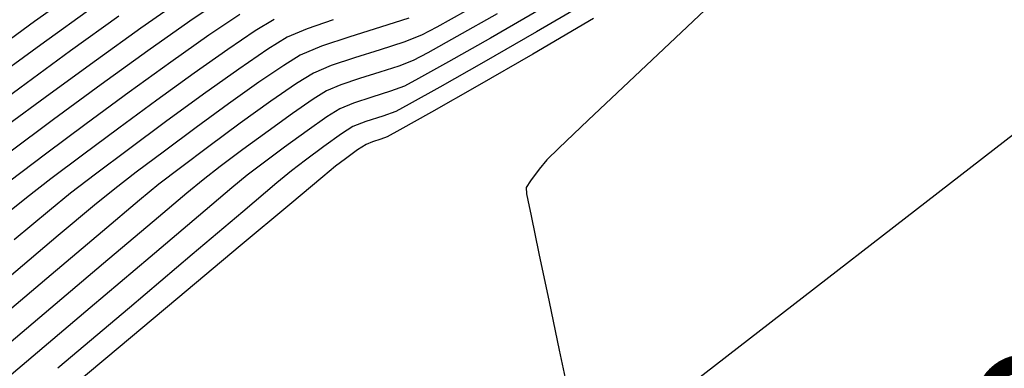
# Model space of a CAD drawing. Units: metres. Extents: x 751400 to 754535, y 8571653 to 8573688.
# Drawn here: x 751610 to 751630, y 8571839 to 8571847 of the extents above; entities that cross this region are included whole.
import ezdxf

# ---------------------------------------------------------------- set-up
doc = ezdxf.new("R2010")
doc.units = ezdxf.units.M
for name, color, linetype in [('CONT-MJR', 30, 'Continuous'), ('CONT-MNR', 124, 'Continuous'), ('EJE_LINEA', 5, 'Continuous'), ('EJE_TEXTO', 7, 'Continuous')]:
    doc.layers.add(name, color=color, linetype=linetype)
doc.styles.get("Standard").update_dxf_attribs({"font": 'ARIAL.TTF'})

msp = doc.modelspace()

# ---------------------------------------------------------------- hatches: boundary and pattern name
at = {"lineweight": 9}
h = msp.add_hatch(dxfattribs=at)
h.set_pattern_fill('ANSI31', color=8, scale=0.5, angle=45, style=0)
h.set_pattern_definition([(90, (0, 0), (-1.5875, 3.33066907387547e-16), [])])
edge = h.paths.add_edge_path()
edge.add_line((751575.484771043, 8571796.645177506), (751639.8217745991, 8571846.518372055))
edge.add_arc((751655.5450373718, 8571826.239944903), 25.65999999952594, 103.5364491416288, 127.78888884397401, ccw=False)
edge.add_line((751649.5389577743, 8571851.187141296), (751646.1030219479, 8571840.984137718))
edge.add_line((751646.1030219479, 8571840.984137718), (751630.8952006409, 8571829.793865614))
edge.add_line((751630.8952006409, 8571829.793865614), (751618.1368842856, 8571813.665086707))
edge.add_line((751618.1368842856, 8571813.665086707), (751601.8117278989, 8571801.934051085))
edge.add_line((751601.8117278989, 8571801.934051085), (751587.5079409893, 8571787.778955515))
edge.add_line((751587.5079409893, 8571787.778955515), (751574.7049575037, 8571783.155044522))
edge.add_line((751574.7049575037, 8571783.155044522), (751558.8802136744, 8571789.731340894))
edge.add_arc((751554.4431954419, 8571823.783484282), 34.34000000114271, 277.4238541755445, 307.7888888468748)

# ---------------------------------------------------------------- linework, layer by layer
at = {"layer": 'CONT-MJR', "extrusion": (0.5839544204609783, -0.8117864465634315, 0), "elevation": -6519602.339430507}
msp.add_lwpolyline([(5615715.6500268, 1145), (5615714.317807933, 1145)], dxfattribs=at)
at = {"layer": 'CONT-MJR', "extrusion": (0.4995600158627375, -0.8662792797656086, 0), "elevation": -7050133.797977345}
msp.add_lwpolyline([(4933264.922489349, 1155), (4933263.756479442, 1155)], dxfattribs=at)
at = {"layer": 'CONT-MJR', "extrusion": (-0.5174802779660908, 0.8556951337457387, 0), "elevation": 6945941.490647685}
msp.add_lwpolyline([(-5078914.703695716, 1150.000000000001), (-5078914.262940831, 1150.000000000001)], dxfattribs=at)
at = {"layer": 'CONT-MJR', "extrusion": (0.5593944282414899, -0.8289016067377217, 0), "elevation": -6684768.212846707}
msp.add_lwpolyline([(5418057.513751493, 1150), (5418056.844294135, 1150)], dxfattribs=at)
at = {"layer": 'CONT-MJR', "extrusion": (0.5903666243488681, -0.807135211011713, 0), "elevation": -6474913.186873198}
msp.add_lwpolyline([(5667182.826237065, 1145), (5667181.429667726, 1145)], dxfattribs=at)
at = {"layer": 'CONT-MJR', "extrusion": (0.4927700961573198, -0.8701595441831952, 0), "elevation": -7088498.261748916}
msp.add_lwpolyline([(4877978.09072148, 1155.000000000001), (4877977.117729311, 1155.000000000001)], dxfattribs=at)
at = {"layer": 'CONT-MJR', "extrusion": (-0.5766832288789165, 0.8169678411845764, 0), "elevation": 6569479.30983103}
msp.add_lwpolyline([(-5557284.19510738, 1150.000000000001), (-5557283.363993796, 1150.000000000001)], dxfattribs=at)
at = {"layer": 'CONT-MJR', "extrusion": (0.4857710511380015, -0.8740860860786434, 0), "elevation": -7127416.583738175}
msp.add_lwpolyline([(4820933.645027921, 1155), (4820932.954783809, 1155)], dxfattribs=at)
at = {"layer": 'CONT-MJR', "extrusion": (0.5863801815538273, -0.8100359761645779, 0), "elevation": -6502772.076106431}
msp.add_lwpolyline([(5635194.061984967, 1150), (5635193.136855459, 1150)], dxfattribs=at)
at = {"layer": 'CONT-MJR'}
for points, elevation in [([(751617.4918003352, 8571845.184433449), (751617.2095566731, 8571845.07749387)], 1155), ([(751617.2095566731, 8571845.07749387), (751616.8371491949, 8571844.959380321)], 1155), ([(751616.4659254998, 8571844.839487981), (751616.1872331868, 8571844.727212036)], 1155), ([(751616.8371491949, 8571844.959380321), (751616.4659254998, 8571844.839487981)], 1155), ([(751615.9286863861, 8571844.56366215), (751615.5309638288, 8571844.28398992)], 1155), ([(751611.7367985714, 8571844.337069072), (751611.0076711894, 8571843.793045398)], 1150), ([(751611.0076711894, 8571843.793045398), (751610.3691997248, 8571843.310664)], 1150), ([(751614.6465152622, 8571843.630917158), (751614.3240511615, 8571843.384835998)], 1155), ([(751610.3691997248, 8571843.310664), (751609.8750678548, 8571842.931535088)], 1150), ([(751609.8750678548, 8571842.931535088), (751609.4344747202, 8571842.574652087)], 1150), ([(751612.3654376316, 8571841.733110918), (751611.158485628, 8571840.71058516)], 1155)]:
    msp.add_lwpolyline(points, dxfattribs=dict(at, elevation=elevation))
at = {"layer": 'CONT-MJR', "extrusion": (0.4720960626017356, -0.8815471102986716, 0), "elevation": -7201649.69380336}
msp.add_lwpolyline([(4709320.906501111, 1155), (4709320.588749201, 1155)], dxfattribs=at)
at = {"layer": 'CONT-MJR', "extrusion": (0.5929001198597563, -0.8052760072610425, 0), "elevation": -6457069.893782288}
msp.add_lwpolyline([(5687503.384637481, 1150), (5687502.433287118, 1150)], dxfattribs=at)
at = {"layer": 'CONT-MJR', "extrusion": (-0.5345937644738409, 0.8451091686792231, 0), "elevation": 6842335.244489083}
msp.add_lwpolyline([(-5217652.472364013, 1155), (-5217652.166430992, 1155)], dxfattribs=at)
at = {"layer": 'CONT-MJR', "extrusion": (0.5897907219163161, -0.8075561307682771, 0), "elevation": -6478949.536916401}
msp.add_lwpolyline([(5662565.958419156, 1155), (5662565.395278908, 1155)], dxfattribs=at)
at = {"layer": 'CONT-MJR', "extrusion": (0.5984199950553476, -0.8011825694047255, 0), "elevation": -6417830.471702551}
msp.add_lwpolyline([(5731743.713234711, 1155), (5731743.176925981, 1155)], dxfattribs=at)
at = {"layer": 'CONT-MJR', "extrusion": (0.6388632842014448, -0.76932028707122, 0), "elevation": -6114314.218035396}
msp.add_lwpolyline([(6054468.164042635, 1155), (6054467.764360572, 1155)], dxfattribs=at)
at = {"layer": 'CONT-MJR', "extrusion": (-0.6450326514152191, 0.7641550095420774, 0), "elevation": 6065401.28646406}
msp.add_lwpolyline([(-6103468.317334922, 1155), (-6103467.43315098, 1155)], dxfattribs=at)
at = {"layer": 'CONT-MJR', "extrusion": (-0.6462395537284472, 0.7631346140733347, 0), "elevation": 6055747.493278109}
msp.add_lwpolyline([(-6113045.866916948, 1155), (-6113044.588667474, 1155)], dxfattribs=at)
at = {"layer": 'CONT-MJR', "extrusion": (0.6460850537889203, -0.7632654212464809, 0), "elevation": -6056984.875063977}
msp.add_lwpolyline([(6111816.974063558, 1155), (6111815.17903878, 1155)], dxfattribs=at)
at = {"layer": 'CONT-MJR', "extrusion": (-0.6453938777880118, 0.7638499476426983, 0), "elevation": 6062514.836193381}
msp.add_lwpolyline([(-6106329.865018575, 1155), (-6106327.947284021, 1155)], dxfattribs=at)
at = {"layer": 'CONT-MNR', "extrusion": (-0.5819040296369473, 0.8132574624879152, 0), "elevation": 6533753.20863873}
msp.add_lwpolyline([(-5599245.768524527, 1144), (-5599244.485183408, 1144)], dxfattribs=at)
at = {"layer": 'CONT-MNR', "extrusion": (-0.559394427374381, 0.8289016073229009, 0), "elevation": 6684769.116467177}
msp.add_lwpolyline([(-5418057.359868117, 1148.000000000001), (-5418056.522647982, 1148.000000000001)], dxfattribs=at)
at = {"layer": 'CONT-MNR'}
for points, elevation in [([(751621.3065433698, 8571846.955653384), (751620.1508242291, 8571846.275418041)], 1156), ([(751618.7214225342, 8571846.689740086), (751618.146404282, 8571846.372558506)], 1153), ([(751610.041109502, 8571846.483830485), (751608.9370223434, 8571845.680569854)], 1144), ([(751616.0570416562, 8571846.521439184), (751615.5285824037, 8571846.338033145)], 1151), ([(751618.146404282, 8571846.372558506), (751617.8374999911, 8571846.210491452)], 1153), ([(751621.2974261391, 8571846.543770539), (751620.0776235093, 8571845.825981379)], 1157), ([(751615.1281230681, 8571846.1658139), (751614.7373113115, 8571845.926506398)], 1151), ([(751617.8374999911, 8571846.210491452), (751617.4771524593, 8571846.069537843)], 1153), ([(751618.5483344605, 8571846.179741785), (751617.9591589473, 8571845.85350069)], 1154), ([(751622.9517938208, 8571846.157866895), (751622.0118575913, 8571845.269950205)], 1158), ([(751610.7624951946, 8571845.890511882), (751609.7402535133, 8571845.143620891)], 1146), ([(751614.7373113115, 8571845.926506398), (751614.1521732411, 8571845.526722703)], 1151), ([(751617.9591589473, 8571845.85350069), (751617.6646501631, 8571845.69746245)], 1154), ([(751620.0776235093, 8571845.825981379), (751618.9586568091, 8571845.17999961)], 1157), ([(751611.2867765918, 8571845.708296565), (751610.3512626947, 8571845.024836425)], 1147), ([(751616.4867347678, 8571845.753792169), (751616.0129619746, 8571845.595075428)], 1153), ([(751619.0875909065, 8571845.662293043), (751618.203457868, 8571845.160860822)], 1156), ([(751616.206411689, 8571845.205599131), (751615.922455657, 8571845.086862503)], 1154), ([(751616.5850684824, 8571845.332451439), (751616.206411689, 8571845.205599131)], 1154), ([(751613.4428024665, 8571845.020792356), (751612.679292597, 8571844.463044897)], 1151), ([(751614.7999953562, 8571844.87668863), (751614.1845058163, 8571844.432750873)], 1153), ([(751617.0525540016, 8571844.57469153), (751616.71561016, 8571844.46847744)], 1156), ([(751611.080272267, 8571844.422518902), (751610.259786987, 8571843.810330376)], 1149), ([(751616.71561016, 8571844.46847744), (751616.4520107164, 8571844.36756157)], 1156), ([(751616.4520107164, 8571844.36756157), (751616.2206583902, 8571844.21799429)], 1156), ([(751617.0141799471, 8571844.110482778), (751616.8473238609, 8571844.05788509)], 1157), ([(751614.238300368, 8571843.902679797), (751613.780213428, 8571843.558796862)], 1154), ([(751620.6033035067, 8571843.933857625), (751620.3567920143, 8571843.69519546)], 1158), ([(751612.0876351113, 8571843.444609076), (751611.6546611774, 8571843.112855451)], 1152), ([(751613.780213428, 8571843.558796862), (751613.4342545001, 8571843.294175817)], 1154), ([(751615.2138478227, 8571843.47549618), (751614.9228908091, 8571843.23219794)], 1156), ([(751620.2057037441, 8571843.508070406), (751620.0304412008, 8571843.273520453)], 1158), ([(751615.8457010876, 8571843.351415928), (751615.1814991541, 8571842.795475896)], 1157), ([(751611.6546611774, 8571843.112855451), (751611.2489156, 8571842.78106051)], 1152), ([(751619.940836706, 8571843.13653788), (751619.9522627614, 8571843.01012216)], 1158), ([(751619.9522627614, 8571843.01012216), (751619.9770727392, 8571842.88075881)], 1158), ([(751612.15613604, 8571842.88426472), (751611.4080365753, 8571842.254942521)], 1153), ([(751611.2489156, 8571842.78106051), (751610.517886151, 8571842.16766097)], 1152), ([(751620.0427794694, 8571842.564386114), (751620.2011797373, 8571841.80701204)], 1158), ([(751611.4080365753, 8571842.254942521), (751610.3752442332, 8571841.381124912)], 1153), ([(751614.1837886304, 8571841.959587544), (751612.9253194632, 8571840.905002147)], 1157), ([(751611.5129736277, 8571841.67763563), (751610.3656014715, 8571840.705423238)], 1154), ([(751612.9253194632, 8571840.905002147), (751611.4788415997, 8571839.692970982)], 1157), ([(751620.4057144594, 8571840.830555167), (751620.6098245506, 8571839.856934078)], 1158), ([(751620.6098245506, 8571839.856934078), (751620.7669509271, 8571839.108067349)], 1158)]:
    msp.add_lwpolyline(points, dxfattribs=dict(at, elevation=elevation))
at = {"layer": 'CONT-MNR', "extrusion": (0.6860439734379744, -0.7275600775945833, 0), "elevation": -5720886.659370658}
msp.add_lwpolyline([(6427515.555291413, 1158.000000000001), (6427514.25097102, 1158.000000000001)], dxfattribs=at)
at = {"layer": 'CONT-MNR', "extrusion": (0.5729966873086355, -0.8195576833471392, 0), "elevation": -6594451.246892657}
msp.add_lwpolyline([(5527630.067718147, 1147), (5527629.097162444, 1147)], dxfattribs=at)
at = {"layer": 'CONT-MNR', "extrusion": (0.5832177831093024, -0.812315836029971, 0), "elevation": -6524693.398207691}
msp.add_lwpolyline([(5609799.482079015, 1146), (5609798.282324332, 1146)], dxfattribs=at)
at = {"layer": 'CONT-MNR', "extrusion": (0.5593944276880067, -0.8289016071112467, 0), "elevation": -6684768.665440848}
msp.add_lwpolyline([(5418057.435842625, 1149.000000000001), (5418056.68250388, 1149.000000000001)], dxfattribs=at)
at = {"layer": 'CONT-MNR', "extrusion": (0.3092906770312326, -0.9509675478698324, 0), "elevation": -7919079.588966892}
msp.add_lwpolyline([(3365956.148938739, 1152.000000000001), (3365955.547520808, 1152.000000000001)], dxfattribs=at)
at = {"layer": 'CONT-MNR', "extrusion": (-0.4924477328872173, 0.870342019193742, 0), "elevation": 7090305.062171344}
msp.add_lwpolyline([(-4875352.354010008, 1154), (-4875351.422892681, 1154)], dxfattribs=at)
at = {"layer": 'CONT-MNR', "extrusion": (0.5766832292422046, -0.8169678409281377, 0), "elevation": -6569480.211724088}
msp.add_lwpolyline([(5557283.902307611, 1148), (5557282.862920982, 1148)], dxfattribs=at)
at = {"layer": 'CONT-MNR', "extrusion": (-0.2985676081511237, 0.9543884866043373, 0), "elevation": 7956462.991158178}
msp.add_lwpolyline([(-3276610.284212702, 1152.000000000001), (-3276609.637381886, 1152.000000000001)], dxfattribs=at)
at = {"layer": 'CONT-MNR', "extrusion": (0.5831537952041231, -0.8123617735584483, 0), "elevation": -6525134.807859147}
msp.add_lwpolyline([(5609285.731954292, 1147), (5609284.634649697, 1147)], dxfattribs=at)
at = {"layer": 'CONT-MNR', "extrusion": (0.576683229168752, -0.8169678409799865, 0), "elevation": -6569479.760041601}
msp.add_lwpolyline([(5557284.049577495, 1149), (5557283.114327388, 1149)], dxfattribs=at)
at = {"layer": 'CONT-MNR', "extrusion": (0.3950698209570557, -0.9186510962106125, 0), "elevation": -7577595.422677482}
msp.add_lwpolyline([(4076950.227299293, 1151), (4076949.791378259, 1151)], dxfattribs=at)
at = {"layer": 'CONT-MNR', "extrusion": (0.3176548586043699, -0.948206407279047, 0), "elevation": -7889124.867889145}
msp.add_lwpolyline([(3435576.060038065, 1152.000000000001), (3435575.460075031, 1152.000000000001)], dxfattribs=at)
at = {"layer": 'CONT-MNR', "extrusion": (-0.4995519882272286, 0.8662839090380374, 0), "elevation": 7050179.158406388}
msp.add_lwpolyline([(-4933199.292031018, 1156), (-4933198.064681288, 1156)], dxfattribs=at)
at = {"layer": 'CONT-MNR', "extrusion": (0.3857822922371801, -0.9225898454872712, 0), "elevation": -7618337.988695095}
msp.add_lwpolyline([(4000299.515414037, 1152), (4000299.053007406, 1152)], dxfattribs=at)
at = {"layer": 'CONT-MNR', "extrusion": (0.3092906830421768, -0.9509675459148456, 0), "elevation": -7919079.137813295}
msp.add_lwpolyline([(3365955.953494139, 1153.000000000001), (3365955.452630952, 1153.000000000001)], dxfattribs=at)
at = {"layer": 'CONT-MNR', "extrusion": (0.5863801804371217, -0.8100359769729544, 0), "elevation": -6502772.994182458}
msp.add_lwpolyline([(5635193.559841658, 1148), (5635192.402879169, 1148)], dxfattribs=at)
at = {"layer": 'CONT-MNR', "extrusion": (0.5222094057318861, -0.8528172937770144, 0), "elevation": -6917717.715420595}
msp.add_lwpolyline([(5117289.109796604, 1152.000000000001), (5117288.717180792, 1152.000000000001)], dxfattribs=at)
at = {"layer": 'CONT-MNR', "extrusion": (0.298567605799096, -0.9543884873401375, 0), "elevation": -7956462.567751161}
msp.add_lwpolyline([(3276610.12450679, 1153.000000000001), (3276609.585823579, 1153.000000000001)], dxfattribs=at)
at = {"layer": 'CONT-MNR', "extrusion": (0.586380180346303, -0.8100359770386975, 0), "elevation": -6502772.539660549}
msp.add_lwpolyline([(5635193.805701922, 1149), (5635192.764655922, 1149)], dxfattribs=at)
at = {"layer": 'CONT-MNR', "extrusion": (-0.5641321629678137, 0.8256845055499443, 0), "elevation": 6653629.868395453}
msp.add_lwpolyline([(-5456250.707182141, 1152), (-5456250.100026011, 1152)], dxfattribs=at)
at = {"layer": 'CONT-MNR', "extrusion": (0.3857822907567962, -0.922589846106296, 0), "elevation": -7618337.56115761}
msp.add_lwpolyline([(4000299.531411367, 1153.000000000001), (4000299.146317332, 1153.000000000001)], dxfattribs=at)
at = {"layer": 'CONT-MNR', "extrusion": (0.3092906796202693, -0.9509675470277795, 0), "elevation": -7919078.720047339}
msp.add_lwpolyline([(3365955.679498489, 1154), (3365955.279190048, 1154)], dxfattribs=at)
at = {"layer": 'CONT-MNR', "extrusion": (0.3642829225831411, -0.9312883293128318, 0), "elevation": -7709058.379173314}
msp.add_lwpolyline([(3822549.761797408, 1154.000000000001), (3822549.452545044, 1154.000000000001)], dxfattribs=at)
at = {"layer": 'CONT-MNR', "extrusion": (0.5806581441136889, -0.8141474802973026, 0), "elevation": -6542315.558388495}
msp.add_lwpolyline([(5589236.683323667, 1151.000000000001), (5589235.812018663, 1151.000000000001)], dxfattribs=at)
at = {"layer": 'CONT-MNR', "extrusion": (-0.5278232477534281, 0.8493542365415171, 0), "elevation": 6883813.027476907}
msp.add_lwpolyline([(-5162807.245918768, 1153), (-5162806.845434813, 1153)], dxfattribs=at)
at = {"layer": 'CONT-MNR', "extrusion": (0.2985676099927078, -0.9543884860282223, 0), "elevation": -7956462.121871635}
msp.add_lwpolyline([(3276610.019369994, 1154), (3276609.588834385, 1154)], dxfattribs=at)
at = {"layer": 'CONT-MNR', "extrusion": (0.5929001208278648, -0.8052760065482539, 0), "elevation": -6457070.803075178}
msp.add_lwpolyline([(5687502.674760683, 1148.000000000001), (5687501.485006519, 1148.000000000001)], dxfattribs=at)
at = {"layer": 'CONT-MNR', "extrusion": (0.5806581436715788, -0.81414748061262, 0), "elevation": -6542315.108226328}
msp.add_lwpolyline([(5589236.853481117, 1152.000000000001), (5589236.106987027, 1152.000000000001)], dxfattribs=at)
at = {"layer": 'CONT-MNR', "extrusion": (0.5693705868544306, -0.8220809782649403, 0), "elevation": -6618803.262001674}
msp.add_lwpolyline([(5498445.207460496, 1153), (5498444.57792394, 1153)], dxfattribs=at)
at = {"layer": 'CONT-MNR', "extrusion": (0.4943749898211896, -0.8692487385318995, 0), "elevation": -7079483.994570032}
msp.add_lwpolyline([(4891049.705280211, 1157), (4891048.642065633, 1157)], dxfattribs=at)
at = {"layer": 'CONT-MNR', "extrusion": (0.6875380400884686, -0.7261483618595497, 0), "elevation": -5707662.675967952}
msp.add_lwpolyline([(6439258.789491142, 1158.000000000001), (6439257.66045488, 1158.000000000001)], dxfattribs=at)
at = {"layer": 'CONT-MNR', "extrusion": (-0.5950130761841357, 0.8037160189830064, 0), "elevation": 6442111.630531598}
msp.add_lwpolyline([(-5704440.735745315, 1146), (-5704439.475545303, 1146)], dxfattribs=at)
at = {"layer": 'CONT-MNR', "extrusion": (-0.5950017890564921, 0.8037243750313747, 0), "elevation": 6442191.281777775}
msp.add_lwpolyline([(-5704350.685128386, 1147.000000000001), (-5704349.530823275, 1147.000000000001)], dxfattribs=at)
at = {"layer": 'CONT-MNR', "extrusion": (-0.5929001192434818, 0.8052760077147866, 0), "elevation": 6457070.356200133}
msp.add_lwpolyline([(-5687503.020876143, 1149), (-5687501.950323881, 1149)], dxfattribs=at)
at = {"layer": 'CONT-MNR', "extrusion": (0.5278232496871982, -0.8493542353397937, 0), "elevation": -6883812.570496082}
msp.add_lwpolyline([(5162807.296649547, 1154), (5162806.976567913, 1154)], dxfattribs=at)
at = {"layer": 'CONT-MNR', "extrusion": (0.4873589597115849, -0.8732017203308992, 0), "elevation": -7118642.075136245}
msp.add_lwpolyline([(4833879.848697344, 1156), (4833879.140478069, 1156)], dxfattribs=at)
at = {"layer": 'CONT-MNR', "extrusion": (0.5898772735543454, -0.807492911513217, 0), "elevation": -6478343.947910446}
msp.add_lwpolyline([(5663259.390805449, 1152), (5663258.580717633, 1152)], dxfattribs=at)
at = {"layer": 'CONT-MNR', "extrusion": (0.5693705867195913, -0.8220809783583298, 0), "elevation": -6618802.8124905}
msp.add_lwpolyline([(5498445.299572062, 1154), (5498444.79642309, 1154)], dxfattribs=at)
at = {"layer": 'CONT-MNR', "extrusion": (0.4767116505136219, -0.8790597262214772, 0), "elevation": -7176858.697386302}
msp.add_lwpolyline([(4747015.038568938, 1156), (4747014.735871563, 1156)], dxfattribs=at)
at = {"layer": 'CONT-MNR', "extrusion": (-0.5849860196349574, 0.8110433754317025, 0), "elevation": 6512453.397788972}
msp.add_lwpolyline([(-5624001.83068704, 1154.000000000001), (-5624001.224157118, 1154.000000000001)], dxfattribs=at)
at = {"layer": 'CONT-MNR', "extrusion": (0.3412489449796636, -0.939972955754721, 0), "elevation": -7800813.55493009}
msp.add_lwpolyline([(3631632.903536666, 1156), (3631632.620127974, 1156)], dxfattribs=at)
at = {"layer": 'CONT-MNR', "extrusion": (0.4894868477495122, -0.8720106799118036, 0), "elevation": -7106832.942759124}
msp.add_lwpolyline([(4851224.172529965, 1157), (4851223.443758702, 1157)], dxfattribs=at)
at = {"layer": 'CONT-MNR', "extrusion": (-0.5980129324351262, 0.8014864519381106, 0), "elevation": 6420744.487703907}
msp.add_lwpolyline([(-5728479.442356162, 1148.000000000001), (-5728478.304666091, 1148.000000000001)], dxfattribs=at)
at = {"layer": 'CONT-MNR', "extrusion": (0.5962604696318186, -0.8027910390347187, 0), "elevation": -6433242.993795581}
msp.add_lwpolyline([(5714439.928907027, 1151), (5714438.997711588, 1151)], dxfattribs=at)
at = {"layer": 'CONT-MNR', "extrusion": (-0.5937732208719692, 0.8046324391766267, 0), "elevation": 6450895.718979847}
msp.add_lwpolyline([(-5694504.832246609, 1153.000000000001), (-5694504.044270323, 1153.000000000001)], dxfattribs=at)
at = {"layer": 'CONT-MNR', "extrusion": (0.6891157464052673, -0.7246512872108289, 0), "elevation": -5693644.14738119}
msp.add_lwpolyline([(6451656.2806272, 1158), (6451655.468227826, 1158)], dxfattribs=at)
at = {"layer": 'CONT-MNR', "extrusion": (-0.5962604680501853, 0.8027910402094521, 0), "elevation": 6433242.545106774}
msp.add_lwpolyline([(-5714440.341391965, 1152.000000000001), (-5714439.543586505, 1152.000000000001)], dxfattribs=at)
at = {"layer": 'CONT-MNR', "extrusion": (0.5937732183658574, -0.8046324410259953, 0), "elevation": -6450895.278261827}
msp.add_lwpolyline([(5694505.170477334, 1154), (5694504.540697454, 1154)], dxfattribs=at)
at = {"layer": 'CONT-MNR', "extrusion": (0.5818015597129104, -0.8133307722665022, 0), "elevation": -6534453.188084872}
msp.add_lwpolyline([(5598424.936841288, 1156), (5598424.500923992, 1156)], dxfattribs=at)
at = {"layer": 'CONT-MNR', "extrusion": (-0.482449209754772, 0.8759239464742337, 0), "elevation": 7145666.465591917}
msp.add_lwpolyline([(-4793839.18587967, 1157.000000000001), (-4793838.897199499, 1157.000000000001)], dxfattribs=at)
at = {"layer": 'CONT-MNR', "extrusion": (-0.5533789332546474, 0.8329296226152295, 0), "elevation": 6723813.937673372}
msp.add_lwpolyline([(-5369521.72138882, 1157.000000000001), (-5369521.51858747, 1157.000000000001)], dxfattribs=at)
at = {"layer": 'CONT-MNR', "extrusion": (0.3575326110737237, -0.9339006542554756, 0), "elevation": -7736523.239884096}
msp.add_lwpolyline([(3766649.253197631, 1157), (3766649.113423005, 1157)], dxfattribs=at)
at = {"layer": 'CONT-MNR', "extrusion": (0.3412489541157582, -0.939972952437942, 0), "elevation": -7800813.096383768}
msp.add_lwpolyline([(3631632.641812128, 1157), (3631632.501466884, 1157)], dxfattribs=at)
at = {"layer": 'CONT-MNR', "extrusion": (-0.6028177632350953, 0.7978789032981363, 0), "elevation": 6386209.322999978}
msp.add_lwpolyline([(-5766953.682330422, 1149), (-5766952.781854933, 1149)], dxfattribs=at)
at = {"layer": 'CONT-MNR', "extrusion": (0.6017469473189919, -0.79868680431836, 0), "elevation": -6393938.432353048}
msp.add_lwpolyline([(5758383.436266252, 1151), (5758382.608022656, 1151)], dxfattribs=at)
at = {"layer": 'CONT-MNR', "extrusion": (0.6017469480381644, -0.7986868037765208, 0), "elevation": -6393937.963404523}
msp.add_lwpolyline([(5758383.997408595, 1152), (5758383.287807543, 1152)], dxfattribs=at)
at = {"layer": 'CONT-MNR', "extrusion": (0.6003549473285112, -0.7997336664278806, 0), "elevation": -6403957.288567974}
msp.add_lwpolyline([(5747239.592496618, 1153), (5747238.87581396, 1153)], dxfattribs=at)
at = {"layer": 'CONT-MNR', "extrusion": (0.5954023534650706, -0.8034276803099676, 0), "elevation": -6439342.856692724}
msp.add_lwpolyline([(5707565.06172107, 1156), (5707564.599779013, 1156)], dxfattribs=at)
at = {"layer": 'CONT-MNR', "extrusion": (0.5894709591917466, -0.8077895692998036, 0), "elevation": -6481189.961183901}
msp.add_lwpolyline([(5660001.050713121, 1157), (5660000.74606555, 1157)], dxfattribs=at)
at = {"layer": 'CONT-MNR', "extrusion": (0.6054091798967832, -0.7959143954576424, 0), "elevation": -6367418.867543523}
msp.add_lwpolyline([(5787694.450464785, 1156), (5787694.097250191, 1156)], dxfattribs=at)
at = {"layer": 'CONT-MNR', "extrusion": (0.6034658981158193, -0.7973888071770682, 0), "elevation": -6381517.429501716}
msp.add_lwpolyline([(5772145.792976762, 1157), (5772145.544499007, 1157)], dxfattribs=at)
at = {"layer": 'CONT-MNR', "extrusion": (0.7780452238016484, -0.6282082693816142, 0), "elevation": -4800108.464454324}
msp.add_lwpolyline([(7141456.169793405, 1158), (7141455.929286748, 1158)], dxfattribs=at)
at = {"layer": 'CONT-MNR', "extrusion": (0.60820860616649, -0.7937772303266298, 0), "elevation": -6346997.677274831}
msp.add_lwpolyline([(5810080.844684271, 1151), (5810080.208025172, 1151)], dxfattribs=at)
at = {"layer": 'CONT-MNR', "extrusion": (0.6075431361517061, -0.7942866848405238, 0), "elevation": -6351863.878662329}
msp.add_lwpolyline([(5804760.883655325, 1153), (5804760.338686542, 1153)], dxfattribs=at)
at = {"layer": 'CONT-MNR', "extrusion": (-0.6398108501538157, 0.7685324170296601, 0), "elevation": 6106847.516036213}
msp.add_lwpolyline([(-6061999.860260327, 1157), (-6061999.524629206, 1157)], dxfattribs=at)
at = {"layer": 'CONT-MNR', "extrusion": (-0.6350627917412299, 0.77246051714365, 0), "elevation": 6144089.273070846}
msp.add_lwpolyline([(-6024249.689976281, 1153), (-6024249.18726865, 1153)], dxfattribs=at)
at = {"layer": 'CONT-MNR', "extrusion": (-0.6364904537607999, 0.7712845793034963, 0), "elevation": 6132935.773182532}
msp.add_lwpolyline([(-6035604.279314273, 1154.000000000001), (-6035603.8591975, 1154.000000000001)], dxfattribs=at)
at = {"layer": 'CONT-MNR', "extrusion": (0.6458012878143196, -0.7635055315172028, 0), "elevation": -6059255.837938078}
msp.add_lwpolyline([(6109569.549493898, 1156), (6109568.645824105, 1156)], dxfattribs=at)
at = {"layer": 'CONT-MNR', "extrusion": (0.8368605610494304, -0.5474161135370721, 0), "elevation": -4063363.970268446}
msp.add_lwpolyline([(7584886.487026851, 1158), (7584886.323340593, 1158)], dxfattribs=at)
at = {"layer": 'CONT-MNR', "extrusion": (0.6311598133597669, -0.7756528153753226, 0), "elevation": -6174387.663049996}
msp.add_lwpolyline([(5993191.847871548, 1151), (5993191.302306126, 1151)], dxfattribs=at)
at = {"layer": 'CONT-MNR', "extrusion": (0.6442245432103224, -0.7648364125258758, 0), "elevation": -6071850.056728388}
msp.add_lwpolyline([(6097052.73322687, 1154.000000000001), (6097051.868464328, 1154.000000000001)], dxfattribs=at)
at = {"layer": 'CONT-MNR', "extrusion": (0.6422057442698857, -0.7665323098387713, 0), "elevation": -6087902.87055176}
msp.add_lwpolyline([(6081024.003417489, 1157), (6081022.701827835, 1157)], dxfattribs=at)
at = {"layer": 'CONT-MNR', "extrusion": (0.9791064428964177, 0.2033484041705861, 0), "elevation": 2478986.53276488}
msp.add_lwpolyline([(8239905.869166267, 1158), (8239905.546042366, 1158)], dxfattribs=at)
at = {"layer": 'CONT-MNR', "extrusion": (0.6417745976307995, -0.7668933210270028, 0), "elevation": -6091324.473925654}
msp.add_lwpolyline([(6077595.836596582, 1151), (6077594.905620378, 1151)], dxfattribs=at)
at = {"layer": 'CONT-MNR', "extrusion": (-0.6464368160202842, 0.7629675241408099, 0), "elevation": 6054166.451318819}
msp.add_lwpolyline([(-6114611.919602863, 1156.000000000001), (-6114610.589039855, 1156.000000000001)], dxfattribs=at)
at = {"layer": 'CONT-MNR', "extrusion": (0.6460211629678607, -0.7633194986358287, 0), "elevation": -6057496.948047274}
msp.add_lwpolyline([(6111312.078640299, 1154.000000000001), (6111310.852614495, 1154.000000000001)], dxfattribs=at)
at = {"layer": 'CONT-MNR', "extrusion": (-0.6455399647765167, 0.7637264915376013, 0), "elevation": 6061348.317479895}
msp.add_lwpolyline([(-6107491.554809675, 1152), (-6107490.261573031, 1152)], dxfattribs=at)
at = {"layer": 'CONT-MNR', "extrusion": (0.9787584491082384, 0.2050168244296938, 0), "elevation": 2493026.409212398}
msp.add_lwpolyline([(8235667.806209186, 1158), (8235666.80856071, 1158)], dxfattribs=at)
at = {"layer": 'CONT-MNR', "extrusion": (0.6463452184061391, -0.7630451222853865, 0), "elevation": -6054900.456314716}
msp.add_lwpolyline([(6113883.752574338, 1156), (6113882.09262604, 1156)], dxfattribs=at)
at = {"layer": 'CONT-MNR', "extrusion": (0.646470020457623, -0.7629393898924871, 0), "elevation": -6053901.858910311}
msp.add_lwpolyline([(6114871.63414102, 1153), (6114870.005701791, 1153)], dxfattribs=at)
at = {"layer": 'CONT-MNR', "extrusion": (0.6462964509043722, -0.7630864286228739, 0), "elevation": -6055292.198874426}
msp.add_lwpolyline([(6113493.895235426, 1154), (6113492.196908614, 1154)], dxfattribs=at)
at = {"layer": 'CONT-MNR', "extrusion": (-0.6458920820337491, 0.7634287251381814, 0), "elevation": 6058529.221579902}
msp.add_lwpolyline([(-6110286.200308129, 1156.000000000001), (-6110284.308482347, 1156.000000000001)], dxfattribs=at)
at = {"layer": 'CONT-MNR', "extrusion": (0.6421459215386974, -0.7665824257385615, 0), "elevation": -6088377.41915998}
msp.add_lwpolyline([(6080544.049588177, 1157), (6080542.012316566, 1157)], dxfattribs=at)
at = {"layer": 'EJE_LINEA'}
msp.add_line((751637.1658828462, 8571849.950248798), (751572.8976771118, 8571800.137920687), dxfattribs=at)
at = {"layer": 'EJE_LINEA', "color": 1}
msp.add_arc((751595.9410545602, 8571852.633316396), 37.75116129689788, 296.6504896352974, 351.2968718084845, dxfattribs=at)

# ---------------------------------------------------------------- texts
at = {"layer": 'EJE_TEXTO'}
msp.add_text('135+800', height=3.5, rotation=217.7833333333334, dxfattribs=at).set_placement((751640.9300240347, 8571848.449016968))

doc.saveas('drawing.dxf')
